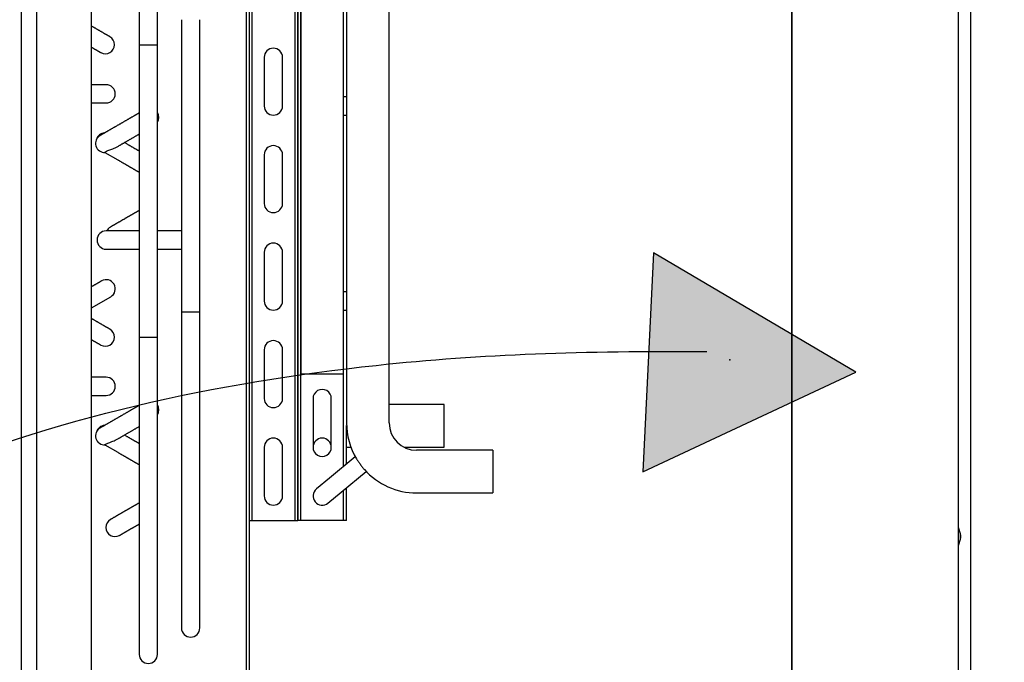
# Paper-space layout 'Layout1' of a CAD drawing. Units: inches. Extents: x 0 to 16.7, y -0.7 to 10.7.
# Drawn here: x 9.8 to 10.6, y 7 to 7.6 of the extents above; entities that cross this region are included whole.
import ezdxf
from ezdxf import colors
from ezdxf.entities.mleader import LeaderData, LeaderLine
from ezdxf.lldxf.tags import DXFTag
from ezdxf.math import Vec2, Vec3

# ---------------------------------------------------------------- set-up
doc = ezdxf.new("R2010")
doc.units = ezdxf.units.IN
doc.header["$MEASUREMENT"] = 0
for name, color, linetype in [('0200P-0505_RIVET', 7, 'Continuous'), ('0506F-2457_BLKHD', 7, 'Continuous'), ('0506F-2465_BLKHD', 7, 'Continuous'), ('0512P-0494_MIR3', 7, 'Continuous'), ('0712F-5049_EVA_A', 7, 'Continuous'), ('COIL_30X54', 7, 'Continuous'), ('Default', 7, 'Continuous'), ('DV2_Default', 7, 'Continuous')]:
    doc.layers.add(name, color=color, linetype=linetype)
tags = doc.linetypes.add('CENTER2', pattern=[1.125, 0.75, -0.125, 0.125, -0.125]).pattern_tags.tags
tags[10:11] = [DXFTag(74, 4), DXFTag(75, 0), DXFTag(340, '0'), DXFTag(46, 0.0), DXFTag(50, 0.0), DXFTag(44, 0.0), DXFTag(45, 0.0)]
tags[8:9] = [DXFTag(74, 4), DXFTag(75, 0), DXFTag(340, '0'), DXFTag(46, 0.0), DXFTag(50, 0.0), DXFTag(44, 0.0), DXFTag(45, 0.0)]
tags[6:7] = [DXFTag(74, 4), DXFTag(75, 0), DXFTag(340, '0'), DXFTag(46, 0.0), DXFTag(50, 0.0), DXFTag(44, 0.0), DXFTag(45, 0.0)]
tags[4:5] = [DXFTag(74, 4), DXFTag(75, 0), DXFTag(340, '0'), DXFTag(46, 0.0), DXFTag(50, 0.0), DXFTag(44, 0.0), DXFTag(45, 0.0)]
tags = doc.linetypes.add('HIDDEN2', pattern=[0.1875, 0.125, -0.0625]).pattern_tags.tags
tags[6:7] = [DXFTag(74, 4), DXFTag(75, 0), DXFTag(340, '0'), DXFTag(46, 0.0), DXFTag(50, 0.0), DXFTag(44, 0.0), DXFTag(45, 0.0)]
tags[4:5] = [DXFTag(74, 4), DXFTag(75, 0), DXFTag(340, '0'), DXFTag(46, 0.0), DXFTag(50, 0.0), DXFTag(44, 0.0), DXFTag(45, 0.0)]

# ---------------------------------------------------------------- blocks, each defined once
blk = doc.blocks.new('SE1')
at = {"layer": 'DV2_Default', "linetype": 'Continuous'}
blk.add_hatch(color=7, dxfattribs=at).paths.add_polyline_path([(10.34729, 7.20373), (10.52202, 7.28529), (10.35605, 7.38345)])
at = {"layer": '0200P-0505_RIVET', "color": 7, "linetype": 'Continuous'}
for p, q in [((10.60631, 7.15786), (10.60596, 7.15786)), ((10.60631, 7.14318), (10.60631, 7.15786)), ((10.6078, 7.1527), (10.60631, 7.15786)), ((10.6078, 7.14834), (10.6078, 7.1527)), ((10.60796, 7.15181), (10.6078, 7.15181)), ((10.6078, 7.14923), (10.60796, 7.14923)), ((10.60796, 7.15181), (10.60796, 7.14923)), ((10.60596, 7.14318), (10.60631, 7.14318)), ((10.60631, 7.14318), (10.6078, 7.14834))]:
    blk.add_line(p, q, dxfattribs=at)
at = {"layer": '0506F-2457_BLKHD', "color": 7, "linetype": 'Continuous'}
blk.add_line((10.61629, 6.04796), (10.61629, 8.24919), dxfattribs=at)
at = {"layer": '0506F-2465_BLKHD', "color": 7, "linetype": 'Continuous'}
blk.add_line((10.61629, 6.04796), (10.61629, 8.24919), dxfattribs=at)
at = {"layer": '0512P-0494_MIR3', "color": 7, "linetype": 'Continuous'}
for p, q in [((10.13919, 7.2438), (10.13919, 7.89765)), ((10.10172, 7.2838), (10.10172, 7.88018)), ((10.10419, 7.88132), (10.10419, 7.2438)), ((10.06182, 7.86312), (10.06182, 7.1638)), ((10.06422, 7.1638), (10.06422, 7.86407)), ((10.06422, 7.86407), (10.06422, 7.1638)), ((10.06662, 7.1638), (10.06662, 7.86502)), ((10.06672, 7.86506), (10.06672, 7.2838)), ((10.02422, 7.84962), (10.02422, 7.1638)), ((10.02662, 7.85042), (10.02662, 7.1638)), ((10.10182, 7.5113), (10.10182, 7.6563)), ((10.03672, 7.5438), (10.03672, 7.5038)), ((10.05172, 7.5038), (10.05172, 7.5438)), ((10.10419, 7.5113), (10.10172, 7.5113)), ((10.10172, 7.4963), (10.10419, 7.4963)), ((10.10182, 7.3513), (10.10182, 7.4963)), ((10.03672, 7.4638), (10.03672, 7.4238)), ((10.05172, 7.4238), (10.05172, 7.4638)), ((10.03672, 7.3838), (10.03672, 7.3438)), ((10.05172, 7.3438), (10.05172, 7.3838)), ((10.10419, 7.3513), (10.10172, 7.3513)), ((10.10172, 7.3363), (10.10419, 7.3363)), ((10.10182, 7.2081), (10.10182, 7.3363)), ((10.03672, 7.3038), (10.03672, 7.2638)), ((10.05172, 7.2638), (10.05172, 7.3038)), ((10.10172, 7.2838), (10.06672, 7.2838)), ((10.07672, 7.2638), (10.07672, 7.2638)), ((10.07672, 7.26371), (10.07672, 7.22389)), ((10.09172, 7.2638), (10.09172, 7.2638)), ((10.09172, 7.22389), (10.09172, 7.26371)), ((10.18422, 7.25878), (10.13919, 7.25878)), ((10.18422, 7.22378), (10.18422, 7.25878)), ((10.10422, 7.21008), (10.10422, 7.24173)), ((10.03672, 7.2238), (10.03672, 7.1838)), ((10.05172, 7.1838), (10.05172, 7.2238)), ((10.07672, 7.2238), (10.07672, 7.2238)), ((10.09172, 7.2238), (10.09172, 7.2238)), ((10.10422, 7.22378), (10.10778, 7.22378)), ((10.15142, 7.22378), (10.18422, 7.22378)), ((10.11136, 7.21599), (10.09025, 7.19852)), ((10.22421, 7.2213), (10.16169, 7.2213)), ((10.22421, 7.2213), (10.22421, 7.1863)), ((10.09025, 7.19852), (10.07944, 7.18958)), ((10.09981, 7.18696), (10.12029, 7.2039)), ((10.10422, 7.1638), (10.10422, 7.19061)), ((10.089, 7.17802), (10.09981, 7.18696)), ((10.10182, 7.1638), (10.10182, 7.18863)), ((10.16169, 7.1863), (10.22421, 7.1863)), ((10.02422, 7.1638), (10.02662, 7.1638)), ((10.02662, 7.1638), (10.06182, 7.1638)), ((10.06182, 7.1638), (10.06422, 7.1638)), ((10.06662, 7.1638), (10.06422, 7.1638)), ((10.10182, 7.1638), (10.06662, 7.1638)), ((10.10422, 7.1638), (10.10182, 7.1638))]:
    blk.add_line(p, q, dxfattribs=at)
for centre, radius, start, end in [((10.04422, 7.5438), 0.0075, 0, 180), ((10.04422, 7.5038), 0.0075, 180, 0), ((10.04422, 7.4638), 0.0075, 0, 180), ((10.04422, 7.4238), 0.0075, 180, 0), ((10.04422, 7.3838), 0.0075, 0, 180), ((10.04422, 7.3438), 0.0075, 180, 0), ((10.04422, 7.3038), 0.0075, 0, 180), ((10.08422, 7.26377), 0.0075, 359.55498, 180.44502), ((10.04422, 7.2638), 0.0075, 180, 0), ((10.08422, 7.2638), 0.0075, 358.90151, 359.92326), ((10.16169, 7.2438), 0.0575, 180, 210.90215), ((10.16169, 7.2438), 0.0225, 180, 270), ((10.04422, 7.2238), 0.0075, 0, 180), ((10.08422, 7.2238), 0.0075, 0, 180), ((10.08422, 7.22383), 0.0075, 179.5411, 0.4589), ((10.16169, 7.2438), 0.0575, 221.82806, 270), ((10.08422, 7.1838), 0.0075, 129.59641, 309.59641), ((10.04422, 7.1838), 0.0075, 180, 0)]:
    blk.add_arc(centre, radius, start, end, dxfattribs=at)
for start_param, end_param in [(6.264012, 6.28195), (3.141593, 3.15862)]:
    blk.add_ellipse((10.08422, 7.2238), major_axis=(-0.0075, 0), ratio=0.999966, start_param=start_param, end_param=end_param, dxfattribs=at)
blk.add_open_spline([(10.11235, 7.21428), (10.11267, 7.21373), (10.11312, 7.21309), (10.11414, 7.21168), (10.11472, 7.2109), (10.1159, 7.2093), (10.11648, 7.2085), (10.11758, 7.20701), (10.1181, 7.20633), (10.11866, 7.20566), (10.11875, 7.20555), (10.11884, 7.20545)], degree=3, knots=[0.5646459, 0.5646459, 0.5646459, 0.5646459, 0.625, 0.625, 0.6875, 0.6875, 0.75, 0.75, 0.8125, 0.8125, 0.825001, 0.825001, 0.825001, 0.825001], dxfattribs=at)
at = {"layer": '0712F-5049_EVA_A', "color": 7, "linetype": 'Continuous'}
for p, q in [((10.60596, 8.23444), (10.60596, 6.0666)), ((10.46951, 7.91704), (10.46951, 6.51919))]:
    blk.add_line(p, q, dxfattribs=at)
at = {"layer": 'COIL_30X54', "color": 7, "linetype": 'Continuous'}
for p, q in [((10.02182, 7.84882), (10.02182, 6.7463)), ((10.02422, 7.84962), (10.02422, 6.7463)), ((9.89485, 6.7638), (9.89485, 7.81201)), ((9.83726, 7.79711), (9.83726, 6.6838)), ((9.84985, 7.79987), (9.84985, 6.7638)), ((9.93413, 7.79383), (9.93413, 7.55383)), ((9.94913, 7.55383), (9.94913, 7.79383)), ((9.96877, 7.57465), (9.96877, 7.33466)), ((9.98377, 7.33466), (9.98377, 7.57465)), ((9.94913, 7.55383), (9.93413, 7.55383)), ((9.93413, 7.55383), (9.93413, 7.31383)), ((9.94913, 7.31383), (9.94913, 7.55383)), ((9.90699, 7.5213), (9.89485, 7.5213)), ((9.89485, 7.5063), (9.90699, 7.5063)), ((9.90206, 7.47962), (9.902, 7.47958)), ((9.92397, 7.47266), (9.92199, 7.4738)), ((9.90599, 7.46572), (9.91647, 7.45967)), ((9.90792, 7.4013), (9.90699, 7.4013)), ((9.93413, 7.4013), (9.91203, 7.4013)), ((9.96877, 7.4013), (9.94913, 7.4013)), ((9.90699, 7.3863), (9.93413, 7.3863)), ((9.94913, 7.3863), (9.96877, 7.3863)), ((9.89485, 7.33813), (9.91074, 7.34731)), ((9.98377, 7.33466), (9.96877, 7.33466)), ((9.96877, 7.33465), (9.96877, 7.07551)), ((9.98377, 7.07551), (9.98377, 7.33465)), ((9.94913, 7.31383), (9.93413, 7.31383)), ((9.93413, 7.31383), (9.93413, 7.05386)), ((9.94913, 7.05386), (9.94913, 7.31383)), ((9.90699, 7.2813), (9.89485, 7.2813)), ((9.89485, 7.2663), (9.90699, 7.2663)), ((9.90206, 7.23962), (9.902, 7.23958)), ((9.92397, 7.23266), (9.92199, 7.2338)), ((9.90599, 7.22572), (9.91647, 7.21967))]:
    blk.add_line(p, q, dxfattribs=at)
for centre, radius, start, end in [((9.90639, 7.55415), 0.0075, 240, 60), ((9.90699, 7.5138), 0.0075, 0, 90), ((9.90699, 7.5138), 0.0075, 270, 0), ((9.94283, 7.4945), 0.0075, 327.16919, 32.86598), ((9.90622, 7.47425), 0.0075, 93.83344, 164.19654), ((9.9058, 7.47312), 0.0075, 119.82897, 272.69305), ((9.90699, 7.3938), 0.0075, 90, 270), ((9.91423, 7.39794), 0.00754, 120.09593, 153.54936), ((9.90699, 7.3538), 0.0075, 120, 120.12289), ((9.90699, 7.3538), 0.0075, 300, 120), ((9.90639, 7.31415), 0.0075, 240, 60), ((9.90699, 7.2738), 0.0075, 0, 90), ((9.90699, 7.2738), 0.0075, 270, 0), ((9.94283, 7.2545), 0.0075, 327.16919, 32.86598), ((9.9058, 7.23312), 0.0075, 119.82897, 272.69305), ((9.90622, 7.23425), 0.0075, 93.83344, 164.19654), ((9.9142, 7.15797), 0.0075, 120, 300), ((9.97627, 7.07551), 0.0075, 180, 0), ((9.94163, 7.05386), 0.0075, 180, 0)]:
    blk.add_arc(centre, radius, start, end, dxfattribs=at)
for points, knots in [([(9.91014, 7.56065), (9.91011, 7.56066), (9.91001, 7.56072), (9.9098, 7.56084), (9.90951, 7.56101), (9.90919, 7.5612), (9.90884, 7.5614), (9.90846, 7.56162), (9.90803, 7.56186), (9.90756, 7.56214), (9.90706, 7.56242), (9.90655, 7.56272), (9.90602, 7.56302), (9.90545, 7.56335), (9.90483, 7.56371), (9.90416, 7.5641), (9.90348, 7.56449), (9.9028, 7.56488), (9.90212, 7.56527), (9.90145, 7.56566), (9.90078, 7.56605), (9.90012, 7.56643), (9.89947, 7.56681), (9.89881, 7.56719), (9.89814, 7.56758), (9.89746, 7.56797), (9.89681, 7.56834), (9.89618, 7.5687), (9.89558, 7.56905), (9.89514, 7.5693), (9.8949, 7.56944), (9.89485, 7.56947)], [0, 0, 0, 0, 0.0085158, 0.035878, 0.0628178, 0.0893356, 0.1154313, 0.1411045, 0.1705222, 0.1993658, 0.227635, 0.2553293, 0.2824492, 0.3089945, 0.3400889, 0.3703552, 0.3997935, 0.4284042, 0.4561865, 0.4831409, 0.5092676, 0.5345662, 0.5590366, 0.5826787, 0.6081746, 0.6326324, 0.6560515, 0.6784326, 0.699776, 0.7197281, 0.7251987, 0.7251987, 0.7251987, 0.7251987]), ([(9.89485, 7.55215), (9.8949, 7.55212), (9.89509, 7.55202), (9.89541, 7.55183), (9.89582, 7.55159), (9.89625, 7.55135), (9.89668, 7.5511), (9.89712, 7.55084), (9.89757, 7.55059), (9.89802, 7.55032), (9.89848, 7.55006), (9.89892, 7.5498), (9.89937, 7.54955), (9.8998, 7.54929), (9.90023, 7.54904), (9.90066, 7.5488), (9.90104, 7.54858), (9.9014, 7.54837), (9.90172, 7.54819), (9.90203, 7.54801), (9.90231, 7.54785), (9.90251, 7.54773), (9.90261, 7.54767), (9.90264, 7.54766)], [0.6645093, 0.6645093, 0.6645093, 0.6645093, 0.6692635, 0.6814812, 0.6945784, 0.7085548, 0.7225379, 0.7373027, 0.7528493, 0.7691776, 0.7862876, 0.8032107, 0.8208346, 0.8391593, 0.8581852, 0.8779115, 0.8983386, 0.9164059, 0.9349884, 0.9540861, 0.9736987, 0.9938266, 1, 1, 1, 1]), ([(9.93413, 7.49813), (9.9341, 7.49812), (9.93392, 7.49801), (9.93359, 7.49782), (9.93314, 7.49756), (9.9327, 7.49731), (9.93227, 7.49706), (9.93185, 7.49682), (9.93144, 7.49658), (9.931, 7.49633), (9.93055, 7.49606), (9.93001, 7.49576), (9.92939, 7.4954), (9.92867, 7.49498), (9.92797, 7.49458), (9.9273, 7.49419), (9.92666, 7.49382), (9.92599, 7.49343), (9.92529, 7.49303), (9.92457, 7.49262), (9.92383, 7.49219), (9.92308, 7.49175), (9.92228, 7.49129), (9.92178, 7.49101), (9.92149, 7.49083)], [0.4757993, 0.4757993, 0.4757993, 0.4757993, 0.4808349, 0.5049287, 0.5277308, 0.5492411, 0.5694601, 0.5887202, 0.6073526, 0.6266815, 0.6467374, 0.667521, 0.6958386, 0.7254071, 0.7562288, 0.7806115, 0.8057276, 0.8315781, 0.8581646, 0.8854884, 0.9130435, 0.9413128, 0.9702977, 1, 1, 1, 1]), ([(9.92149, 7.49083), (9.92119, 7.49066), (9.9207, 7.49038), (9.9199, 7.48992), (9.91914, 7.48948), (9.91839, 7.48905), (9.91766, 7.48863), (9.91691, 7.48819), (9.91615, 7.48775), (9.91536, 7.4873), (9.91461, 7.48687), (9.9139, 7.48645), (9.91319, 7.48604), (9.91249, 7.48564), (9.91181, 7.48525), (9.91117, 7.48488), (9.91056, 7.48452), (9.9099, 7.48415), (9.90921, 7.48374), (9.90847, 7.48332), (9.90777, 7.48292), (9.9071, 7.48253), (9.90647, 7.48216), (9.90587, 7.48182), (9.9053, 7.48149), (9.90477, 7.48118), (9.90428, 7.4809), (9.90385, 7.48065), (9.90348, 7.48044), (9.90316, 7.48025), (9.90287, 7.48009), (9.90263, 7.47995), (9.90242, 7.47983), (9.90226, 7.47973), (9.90214, 7.47966), (9.9021, 7.47964), (9.90207, 7.47963)], [0, 0, 0, 0, 0.027753, 0.0549, 0.081443, 0.107382, 0.13272, 0.157457, 0.186351, 0.214383, 0.241558, 0.267875, 0.293337, 0.32084, 0.347275, 0.372642, 0.397058, 0.421457, 0.45369, 0.486242, 0.519113, 0.551436, 0.58406, 0.616982, 0.650202, 0.683719, 0.717535, 0.751677, 0.781825, 0.812228, 0.842885, 0.873798, 0.904966, 0.936388, 0.968066, 1, 1, 1, 1]), ([(9.92899, 7.47784), (9.92929, 7.47802), (9.92979, 7.47831), (9.9306, 7.47878), (9.93137, 7.47922), (9.93212, 7.47966), (9.93284, 7.48007), (9.93351, 7.48046), (9.93393, 7.4807), (9.93413, 7.48081)], [0, 0, 0, 0, 0.030073, 0.0594376, 0.0880922, 0.1160351, 0.1432647, 0.1693125, 0.1920828, 0.1920828, 0.1920828, 0.1920828]), ([(9.9165, 7.47063), (9.91655, 7.47066), (9.91681, 7.47082), (9.91736, 7.47113), (9.91803, 7.47152), (9.91869, 7.4719), (9.91932, 7.47226), (9.91999, 7.47265), (9.92068, 7.47305), (9.92139, 7.47346), (9.92211, 7.47387), (9.92286, 7.47431), (9.92365, 7.47476), (9.92442, 7.47521), (9.92517, 7.47564), (9.9259, 7.47606), (9.92665, 7.47649), (9.92741, 7.47693), (9.92821, 7.47739), (9.92869, 7.47768), (9.92899, 7.47784)], [0, 0, 0, 0, 0.014508, 0.081008, 0.146886, 0.198856, 0.252926, 0.309207, 0.367697, 0.422785, 0.479692, 0.538415, 0.598952, 0.661296, 0.71463, 0.769215, 0.825047, 0.882124, 0.940443, 1, 1, 1, 1]), ([(9.93413, 7.46679), (9.93412, 7.4668), (9.93396, 7.46689), (9.93367, 7.46706), (9.93323, 7.46731), (9.93276, 7.46758), (9.93227, 7.46787), (9.93176, 7.46816), (9.93121, 7.46848), (9.93064, 7.46881), (9.93003, 7.46916), (9.92938, 7.46954), (9.92874, 7.46991), (9.92809, 7.47028), (9.92746, 7.47064), (9.92681, 7.47102), (9.92613, 7.47142), (9.92543, 7.47182), (9.92469, 7.47224), (9.92425, 7.4725), (9.92397, 7.47266)], [0.6410967, 0.6410967, 0.6410967, 0.6410967, 0.6424894, 0.6583685, 0.6743686, 0.6913876, 0.7095898, 0.7279184, 0.7473097, 0.767765, 0.7892852, 0.811872, 0.8355269, 0.8566543, 0.8785689, 0.9012721, 0.9247653, 0.9490499, 0.9741276, 1, 1, 1, 1]), ([(9.90599, 7.46572), (9.90597, 7.46573), (9.90595, 7.46574), (9.90583, 7.46587), (9.90602, 7.46607), (9.90732, 7.4668), (9.90919, 7.46747), (9.9128, 7.46888), (9.91418, 7.46943), (9.91587, 7.47028), (9.91619, 7.47045), (9.9165, 7.47063)], [0.180964, 0.180964, 0.180964, 0.180964, 0.1875, 0.1875, 0.25, 0.25, 0.375, 0.375, 0.4375, 0.4375, 0.4521271, 0.4521271, 0.4521271, 0.4521271]), ([(9.91647, 7.45967), (9.91674, 7.45951), (9.91719, 7.45926), (9.91792, 7.45883), (9.91861, 7.45843), (9.91929, 7.45804), (9.91994, 7.45766), (9.92058, 7.4573), (9.92122, 7.45693), (9.92187, 7.45655), (9.92251, 7.45618), (9.92313, 7.45583), (9.92371, 7.45549), (9.92425, 7.45518), (9.92476, 7.45489), (9.92522, 7.45462), (9.92565, 7.45437), (9.92605, 7.45414), (9.92644, 7.45392), (9.92682, 7.4537), (9.92719, 7.45348), (9.92767, 7.4532), (9.92824, 7.45287), (9.9289, 7.4525), (9.92946, 7.45217), (9.92993, 7.4519), (9.93032, 7.45167), (9.9307, 7.45145), (9.93107, 7.45124), (9.93144, 7.45103), (9.93181, 7.45081), (9.93218, 7.4506), (9.93256, 7.45038), (9.93294, 7.45016), (9.93332, 7.44994), (9.9337, 7.44972), (9.93397, 7.44957), (9.93411, 7.44949), (9.93413, 7.44947)], [0, 0, 0, 0, 0.0256866, 0.0506135, 0.074779, 0.0981815, 0.1208196, 0.1426919, 0.1637972, 0.1874485, 0.2100526, 0.2316079, 0.252113, 0.2715668, 0.2899684, 0.3066433, 0.3223472, 0.3370959, 0.3515263, 0.3659673, 0.3804193, 0.3948822, 0.4214259, 0.4480093, 0.4746339, 0.4915997, 0.5085833, 0.525585, 0.5426052, 0.5596864, 0.5776836, 0.5957994, 0.6150285, 0.6353708, 0.6568262, 0.6793949, 0.7017931, 0.7063566, 0.7063566, 0.7063566, 0.7063566]), ([(9.93413, 7.41813), (9.934, 7.41806), (9.93373, 7.4179), (9.9333, 7.41765), (9.93284, 7.41739), (9.93237, 7.41712), (9.93187, 7.41683), (9.93136, 7.41653), (9.93084, 7.41623), (9.93032, 7.41593), (9.92982, 7.41564), (9.92934, 7.41537), (9.92889, 7.41511), (9.92846, 7.41486), (9.92806, 7.41463), (9.92768, 7.41441), (9.92734, 7.41421), (9.92696, 7.41399), (9.92655, 7.41376), (9.92611, 7.41351), (9.92569, 7.41326), (9.92528, 7.41302), (9.92493, 7.41282), (9.92461, 7.41264), (9.92431, 7.41246), (9.92397, 7.41227), (9.92358, 7.41204), (9.92316, 7.4118), (9.92269, 7.41153), (9.92219, 7.41124), (9.92165, 7.41093), (9.9211, 7.41061), (9.92052, 7.41028), (9.91994, 7.40994), (9.91934, 7.40959), (9.91871, 7.40923), (9.91811, 7.40888), (9.91753, 7.40855), (9.91697, 7.40823), (9.91641, 7.4079), (9.91585, 7.40758), (9.91529, 7.40726), (9.91477, 7.40696), (9.91428, 7.40668), (9.91383, 7.40641), (9.91339, 7.40616), (9.91297, 7.40592), (9.91256, 7.40568), (9.91218, 7.40546), (9.91185, 7.40527), (9.91155, 7.4051), (9.91129, 7.40495), (9.91106, 7.40481), (9.91088, 7.40471), (9.91074, 7.40463), (9.91063, 7.40457), (9.91056, 7.40453), (9.91052, 7.4045), (9.91049, 7.40448), (9.91047, 7.40447), (9.91046, 7.40447), (9.91045, 7.40446)], [0.2070382, 0.2070382, 0.2070382, 0.2070382, 0.2210309, 0.2357845, 0.2506289, 0.2655633, 0.2805867, 0.2956975, 0.3108607, 0.3254389, 0.3391932, 0.3521263, 0.3642404, 0.3755378, 0.3860203, 0.3956892, 0.404566, 0.4130616, 0.424586, 0.4356779, 0.4463352, 0.4565564, 0.4664278, 0.4727849, 0.4802191, 0.4887304, 0.4983189, 0.5089846, 0.5205084, 0.5330714, 0.5466735, 0.5613141, 0.5755253, 0.5905949, 0.6065231, 0.6233098, 0.640955, 0.6563158, 0.6722734, 0.688827, 0.7059764, 0.7237218, 0.7420636, 0.75826, 0.7748945, 0.7919674, 0.8094788, 0.8274278, 0.8458145, 0.8646392, 0.8814706, 0.8986367, 0.9161382, 0.9339755, 0.947514, 0.9612396, 0.9751524, 0.9817766, 0.9884425, 0.9951501, 1, 1, 1, 1]), ([(9.91203, 7.4013), (9.91177, 7.4013), (9.91152, 7.4013), (9.91066, 7.4013), (9.91012, 7.4013), (9.90919, 7.4013), (9.9088, 7.4013), (9.90826, 7.4013), (9.90807, 7.4013), (9.90792, 7.4013)], [0.7264524, 0.7264524, 0.7264524, 0.7264524, 0.75, 0.75, 0.8125, 0.8125, 0.875, 0.875, 0.9229802, 0.9229802, 0.9229802, 0.9229802]), ([(9.90323, 7.36029), (9.90312, 7.36023), (9.90296, 7.36014), (9.9027, 7.35999), (9.90246, 7.35985), (9.90223, 7.35972), (9.902, 7.35958), (9.90175, 7.35944), (9.90139, 7.35923), (9.90093, 7.35896), (9.90038, 7.35865), (9.89984, 7.35833), (9.89929, 7.35802), (9.89875, 7.35771), (9.89817, 7.35737), (9.89755, 7.35701), (9.8969, 7.35664), (9.89626, 7.35627), (9.89565, 7.35592), (9.89518, 7.35565), (9.89492, 7.35549), (9.89485, 7.35546)], [0, 0, 0, 0, 0.0100869, 0.0184493, 0.0266826, 0.0347868, 0.0427619, 0.0510932, 0.0615208, 0.0797053, 0.0973317, 0.1144001, 0.1309108, 0.1468641, 0.1622602, 0.1810493, 0.1989367, 0.2159226, 0.2320074, 0.2471913, 0.2522089, 0.2522089, 0.2522089, 0.2522089]), ([(9.91014, 7.32065), (9.91011, 7.32066), (9.91001, 7.32072), (9.9098, 7.32084), (9.90951, 7.32101), (9.90919, 7.3212), (9.90884, 7.3214), (9.90846, 7.32162), (9.90803, 7.32186), (9.90756, 7.32214), (9.90706, 7.32242), (9.90655, 7.32272), (9.90602, 7.32302), (9.90545, 7.32335), (9.90483, 7.32371), (9.90416, 7.3241), (9.90348, 7.32449), (9.9028, 7.32488), (9.90212, 7.32527), (9.90145, 7.32566), (9.90078, 7.32605), (9.90012, 7.32643), (9.89947, 7.32681), (9.89881, 7.32719), (9.89814, 7.32758), (9.89746, 7.32797), (9.89681, 7.32834), (9.89618, 7.3287), (9.89558, 7.32905), (9.89514, 7.3293), (9.8949, 7.32944), (9.89485, 7.32947)], [0, 0, 0, 0, 0.0085158, 0.035878, 0.0628178, 0.0893356, 0.1154313, 0.1411045, 0.1705222, 0.1993658, 0.227635, 0.2553293, 0.2824492, 0.3089945, 0.3400889, 0.3703552, 0.3997935, 0.4284042, 0.4561865, 0.4831409, 0.5092676, 0.5345662, 0.5590366, 0.5826787, 0.6081746, 0.6326324, 0.6560515, 0.6784326, 0.699776, 0.7197281, 0.7251987, 0.7251987, 0.7251987, 0.7251987]), ([(9.89485, 7.31215), (9.8949, 7.31212), (9.89509, 7.31202), (9.89541, 7.31183), (9.89582, 7.31159), (9.89625, 7.31135), (9.89668, 7.3111), (9.89712, 7.31084), (9.89757, 7.31059), (9.89802, 7.31032), (9.89848, 7.31006), (9.89892, 7.3098), (9.89937, 7.30955), (9.8998, 7.30929), (9.90023, 7.30904), (9.90066, 7.3088), (9.90104, 7.30858), (9.9014, 7.30837), (9.90172, 7.30819), (9.90203, 7.30801), (9.90231, 7.30785), (9.90251, 7.30773), (9.90261, 7.30767), (9.90264, 7.30766)], [0.6645093, 0.6645093, 0.6645093, 0.6645093, 0.6692635, 0.6814812, 0.6945784, 0.7085548, 0.7225379, 0.7373027, 0.7528493, 0.7691776, 0.7862876, 0.8032107, 0.8208346, 0.8391593, 0.8581852, 0.8779115, 0.8983386, 0.9164059, 0.9349884, 0.9540861, 0.9736987, 0.9938266, 1, 1, 1, 1]), ([(9.93413, 7.25813), (9.9341, 7.25812), (9.93392, 7.25801), (9.93359, 7.25782), (9.93314, 7.25756), (9.9327, 7.25731), (9.93227, 7.25706), (9.93185, 7.25682), (9.93144, 7.25658), (9.931, 7.25633), (9.93055, 7.25606), (9.93001, 7.25576), (9.92939, 7.2554), (9.92867, 7.25498), (9.92797, 7.25458), (9.9273, 7.25419), (9.92666, 7.25382), (9.92599, 7.25343), (9.92529, 7.25303), (9.92457, 7.25262), (9.92383, 7.25219), (9.92308, 7.25175), (9.92228, 7.25129), (9.92178, 7.25101), (9.92149, 7.25083)], [0.4757993, 0.4757993, 0.4757993, 0.4757993, 0.4808349, 0.5049287, 0.5277308, 0.5492411, 0.5694601, 0.5887202, 0.6073526, 0.6266815, 0.6467374, 0.667521, 0.6958386, 0.7254071, 0.7562288, 0.7806115, 0.8057276, 0.8315781, 0.8581646, 0.8854884, 0.9130435, 0.9413128, 0.9702977, 1, 1, 1, 1]), ([(9.92149, 7.25083), (9.92119, 7.25066), (9.9207, 7.25038), (9.9199, 7.24992), (9.91914, 7.24948), (9.91839, 7.24905), (9.91766, 7.24863), (9.91691, 7.24819), (9.91615, 7.24775), (9.91536, 7.2473), (9.91461, 7.24687), (9.9139, 7.24645), (9.91319, 7.24604), (9.91249, 7.24564), (9.91181, 7.24525), (9.91117, 7.24488), (9.91056, 7.24452), (9.9099, 7.24415), (9.90921, 7.24374), (9.90847, 7.24332), (9.90777, 7.24292), (9.9071, 7.24253), (9.90647, 7.24216), (9.90587, 7.24182), (9.9053, 7.24149), (9.90477, 7.24118), (9.90428, 7.2409), (9.90385, 7.24065), (9.90348, 7.24044), (9.90316, 7.24025), (9.90287, 7.24009), (9.90263, 7.23995), (9.90242, 7.23983), (9.90226, 7.23973), (9.90214, 7.23966), (9.9021, 7.23964), (9.90207, 7.23963)], [0, 0, 0, 0, 0.027753, 0.0549, 0.081443, 0.107382, 0.13272, 0.157457, 0.186351, 0.214383, 0.241558, 0.267875, 0.293337, 0.32084, 0.347275, 0.372642, 0.397058, 0.421457, 0.45369, 0.486242, 0.519113, 0.551436, 0.58406, 0.616982, 0.650202, 0.683719, 0.717535, 0.751677, 0.781825, 0.812228, 0.842885, 0.873798, 0.904966, 0.936388, 0.968066, 1, 1, 1, 1]), ([(9.9165, 7.23063), (9.91655, 7.23066), (9.91681, 7.23082), (9.91736, 7.23113), (9.91803, 7.23152), (9.91869, 7.2319), (9.91932, 7.23226), (9.91999, 7.23265), (9.92068, 7.23305), (9.92139, 7.23346), (9.92211, 7.23387), (9.92286, 7.23431), (9.92365, 7.23476), (9.92442, 7.23521), (9.92517, 7.23564), (9.9259, 7.23606), (9.92665, 7.23649), (9.92741, 7.23693), (9.92821, 7.23739), (9.92869, 7.23768), (9.92899, 7.23784)], [0, 0, 0, 0, 0.014508, 0.081008, 0.146886, 0.198856, 0.252926, 0.309207, 0.367697, 0.422785, 0.479692, 0.538415, 0.598952, 0.661296, 0.71463, 0.769215, 0.825047, 0.882124, 0.940443, 1, 1, 1, 1]), ([(9.92899, 7.23784), (9.92929, 7.23802), (9.92979, 7.23831), (9.9306, 7.23878), (9.93137, 7.23922), (9.93212, 7.23966), (9.93284, 7.24007), (9.93351, 7.24046), (9.93393, 7.2407), (9.93413, 7.24081)], [0, 0, 0, 0, 0.030073, 0.0594376, 0.0880922, 0.1160351, 0.1432647, 0.1693125, 0.1920828, 0.1920828, 0.1920828, 0.1920828]), ([(9.90599, 7.22572), (9.90597, 7.22573), (9.90595, 7.22574), (9.90583, 7.22587), (9.90602, 7.22607), (9.90732, 7.2268), (9.90919, 7.22747), (9.9128, 7.22888), (9.91418, 7.22943), (9.91587, 7.23028), (9.91619, 7.23045), (9.9165, 7.23063)], [0.180964, 0.180964, 0.180964, 0.180964, 0.1875, 0.1875, 0.25, 0.25, 0.375, 0.375, 0.4375, 0.4375, 0.4521271, 0.4521271, 0.4521271, 0.4521271]), ([(9.93413, 7.22679), (9.93412, 7.2268), (9.93396, 7.22689), (9.93367, 7.22706), (9.93323, 7.22731), (9.93276, 7.22758), (9.93227, 7.22787), (9.93176, 7.22816), (9.93121, 7.22848), (9.93064, 7.22881), (9.93003, 7.22916), (9.92938, 7.22954), (9.92874, 7.22991), (9.92809, 7.23028), (9.92746, 7.23064), (9.92681, 7.23102), (9.92613, 7.23142), (9.92543, 7.23182), (9.92469, 7.23224), (9.92425, 7.2325), (9.92397, 7.23266)], [0.6410967, 0.6410967, 0.6410967, 0.6410967, 0.6424894, 0.6583685, 0.6743686, 0.6913876, 0.7095898, 0.7279184, 0.7473097, 0.767765, 0.7892852, 0.811872, 0.8355269, 0.8566543, 0.8785689, 0.9012721, 0.9247653, 0.9490499, 0.9741276, 1, 1, 1, 1]), ([(9.91647, 7.21967), (9.91674, 7.21951), (9.91719, 7.21926), (9.91792, 7.21883), (9.91861, 7.21843), (9.91929, 7.21804), (9.91994, 7.21766), (9.92058, 7.2173), (9.92122, 7.21693), (9.92187, 7.21655), (9.92251, 7.21618), (9.92313, 7.21583), (9.92371, 7.21549), (9.92425, 7.21518), (9.92476, 7.21489), (9.92522, 7.21462), (9.92565, 7.21437), (9.92605, 7.21414), (9.92644, 7.21392), (9.92682, 7.2137), (9.92719, 7.21348), (9.92767, 7.2132), (9.92824, 7.21287), (9.9289, 7.2125), (9.92946, 7.21217), (9.92993, 7.2119), (9.93032, 7.21167), (9.9307, 7.21145), (9.93107, 7.21124), (9.93144, 7.21103), (9.93181, 7.21081), (9.93218, 7.2106), (9.93256, 7.21038), (9.93294, 7.21016), (9.93332, 7.20994), (9.9337, 7.20972), (9.93397, 7.20957), (9.93411, 7.20949), (9.93413, 7.20947)], [0, 0, 0, 0, 0.0256866, 0.0506135, 0.074779, 0.0981815, 0.1208196, 0.1426919, 0.1637972, 0.1874485, 0.2100526, 0.2316079, 0.252113, 0.2715668, 0.2899684, 0.3066433, 0.3223472, 0.3370959, 0.3515263, 0.3659673, 0.3804193, 0.3948822, 0.4214259, 0.4480093, 0.4746339, 0.4915997, 0.5085833, 0.525585, 0.5426052, 0.5596864, 0.5776836, 0.5957994, 0.6150285, 0.6353708, 0.6568262, 0.6793949, 0.7017931, 0.7063566, 0.7063566, 0.7063566, 0.7063566]), ([(9.93413, 7.17813), (9.934, 7.17806), (9.93372, 7.1779), (9.93329, 7.17765), (9.93283, 7.17738), (9.93235, 7.17711), (9.93185, 7.17682), (9.93134, 7.17652), (9.93082, 7.17622), (9.9303, 7.17592), (9.9298, 7.17563), (9.92932, 7.17535), (9.92886, 7.17509), (9.92843, 7.17484), (9.92803, 7.17461), (9.92766, 7.1744), (9.92731, 7.17419), (9.92693, 7.17398), (9.92652, 7.17374), (9.92608, 7.17349), (9.92566, 7.17324), (9.92525, 7.17301), (9.92489, 7.1728), (9.92458, 7.17262), (9.92428, 7.17244), (9.92393, 7.17225), (9.92355, 7.17202), (9.92312, 7.17178), (9.92266, 7.17151), (9.92215, 7.17122), (9.92161, 7.17091), (9.92106, 7.17059), (9.92049, 7.17026), (9.9199, 7.16992), (9.9193, 7.16957), (9.91867, 7.16921), (9.91807, 7.16886), (9.91748, 7.16852), (9.91693, 7.1682), (9.91637, 7.16788), (9.91581, 7.16756), (9.91526, 7.16724), (9.91473, 7.16694), (9.91425, 7.16665), (9.9138, 7.16639), (9.91336, 7.16614), (9.91294, 7.1659), (9.91253, 7.16567), (9.91216, 7.16545), (9.91181, 7.16525), (9.91149, 7.16506), (9.91121, 7.1649), (9.91097, 7.16476), (9.91077, 7.16465), (9.91062, 7.16456), (9.91054, 7.16451), (9.9105, 7.16449), (9.91047, 7.16448), (9.91046, 7.16447), (9.91045, 7.16446), (9.91045, 7.16446)], [0.2069716, 0.2069716, 0.2069716, 0.2069716, 0.2214125, 0.2361921, 0.2510627, 0.2660234, 0.2810734, 0.2962108, 0.3114, 0.3260008, 0.3397763, 0.3527289, 0.3648611, 0.376175, 0.3866724, 0.3963547, 0.405244, 0.4137532, 0.4252954, 0.4364037, 0.4470761, 0.457311, 0.4671983, 0.4735722, 0.4810243, 0.4895546, 0.4991631, 0.5098499, 0.5213954, 0.5339812, 0.5476072, 0.5622727, 0.5765073, 0.5916013, 0.6075548, 0.6243675, 0.6420396, 0.6574236, 0.6734049, 0.6899828, 0.707157, 0.7249279, 0.7432957, 0.759515, 0.7761728, 0.7932693, 0.8108049, 0.8287785, 0.8471902, 0.8660403, 0.8849388, 0.9042577, 0.9239977, 0.9441598, 0.9622518, 0.9806702, 0.986527, 0.9924162, 0.9983378, 1, 1, 1, 1]), ([(9.91795, 7.15147), (9.91796, 7.15148), (9.91797, 7.15148), (9.91799, 7.15149), (9.91802, 7.15151), (9.91806, 7.15154), (9.91813, 7.15158), (9.91823, 7.15164), (9.91837, 7.15171), (9.91853, 7.1518), (9.91871, 7.15191), (9.91892, 7.15203), (9.91915, 7.15217), (9.9194, 7.15231), (9.91965, 7.15246), (9.91992, 7.15261), (9.92019, 7.15277), (9.92048, 7.15293), (9.92077, 7.1531), (9.92106, 7.15327), (9.92134, 7.15343), (9.92162, 7.15359), (9.92195, 7.15378), (9.92236, 7.15402), (9.92285, 7.1543), (9.92334, 7.15459), (9.92384, 7.15487), (9.92434, 7.15516), (9.92486, 7.15546), (9.9254, 7.15577), (9.92596, 7.1561), (9.92651, 7.15641), (9.92704, 7.15672), (9.92755, 7.15702), (9.92803, 7.15729), (9.92848, 7.15755), (9.9289, 7.15779), (9.92929, 7.15802), (9.92966, 7.15823), (9.93002, 7.15844), (9.93039, 7.15866), (9.93081, 7.1589), (9.93127, 7.15917), (9.93179, 7.15946), (9.93232, 7.15977), (9.93287, 7.16009), (9.93345, 7.16042), (9.93388, 7.16067), (9.93411, 7.1608), (9.93413, 7.16081)], [0, 0, 0, 0, 0.0041109, 0.0111702, 0.0181429, 0.0250291, 0.0383033, 0.051244, 0.0662146, 0.0807124, 0.0947374, 0.1101013, 0.1248556, 0.1390004, 0.1525353, 0.1654602, 0.1777752, 0.190844, 0.203148, 0.2146864, 0.2254595, 0.2354804, 0.2453471, 0.2611947, 0.2774635, 0.2941551, 0.3087165, 0.3235879, 0.3387704, 0.3542648, 0.3699838, 0.3850488, 0.3992324, 0.4125316, 0.4249444, 0.4364692, 0.4471048, 0.4568504, 0.4658928, 0.4749762, 0.4841785, 0.4935007, 0.5061179, 0.5189517, 0.5320045, 0.5455775, 0.5601333, 0.575677, 0.5774898, 0.5774898, 0.5774898, 0.5774898])]:
    blk.add_open_spline(points, degree=3, knots=knots, dxfattribs=at)
at = {"layer": 'DV2_Default', "color": 7, "linetype": 'Continuous'}
for p, q in [((10.35605, 7.38345), (10.34729, 7.20373)), ((10.52202, 7.28529), (10.35605, 7.38345)), ((10.34729, 7.20373), (10.52202, 7.28529))]:
    blk.add_line(p, q, dxfattribs=at)
at = {"layer": 'DV2_Default', "color": 7, "linetype": 'HIDDEN2'}
blk.add_open_spline([(9.37923, 5.74718), (9.37196, 6.01794), (9.3985, 6.36091), (9.4088, 7.1304), (9.97424, 7.29288), (10.29871, 7.303), (10.3998, 7.30233)], degree=3, knots=[0, 0, 0, 0, 0.327139, 0.519837, 0.877906, 1, 1, 1, 1], dxfattribs=at)
at = {"layer": 'DV2_Default', "color": 7, "linetype": 'Continuous'}
blk.add_point((10.41865, 7.29561), dxfattribs=at)
blk = doc.blocks.new('SE2')
at = {"layer": 'Default', "color": 7, "linetype": 'CENTER2'}
blk.add_line((10.46951, 6.51919), (10.46951, 7.91704), dxfattribs=at)
blk = doc.blocks.new('_DOT')
at = {"color": 0}
blk.add_line((0, 0), (-1, 0), dxfattribs=at)
at = {"color": 0, "const_width": 0.333}
blk.add_lwpolyline([(-0.1665, 0, 1), (0.1665, 0, 1)], format="xyb", close=True, dxfattribs=at)

psp = doc.layouts.get("Layout1")

# ---------------------------------------------------------------- block references
at = {"layer": 'Default'}
for name in ['SE1', 'SE2']:
    psp.add_blockref(name, (0, 0), dxfattribs=at)

# ---------------------------------------------------------------- leaders
at = {"layer": 'Default', "color": 7, "linetype": 'Continuous'}
ml = psp.add_multileader_mtext('Standard', dxfattribs=at)
ml.set_content('{\\pxsm0.9;\\fArial|b0||i0||c0|p34;\\W1.;RECIRCULATING OPTION\\P}', color=256)
ml.set_leader_properties()
ml.set_arrow_properties(name='DOT')
ml.build(insert=Vec2(0, 0))
ml.multileader.update_dxf_attribs({"leader_type": 0, "dogleg_length": 0, "arrow_head_size": 0.24})
ctx = ml.context
ctx.base_point, ctx.char_height, ctx.arrow_head_size, ctx.landing_gap_size = Vec3(8.879282, 10.007465), 0.24, 0.24, 0.084
ctx.text_align_type = 1
notes = []
notes.append((ctx, [(0, (0, 0, 0), (0, 0), (1, 0), 1, [])]))
ctx.mtext.insert, ctx.mtext.alignment = Vec3(10.993202, 10.129505), 2
for ctx, leaders in notes:
    for number, flags, end, landing, length, lines in leaders:
        leader = LeaderData()
        leader.index, (leader.has_last_leader_line, leader.has_dogleg_vector, leader.attachment_direction) = number, flags
        leader.last_leader_point, leader.dogleg_vector, leader.dogleg_length = Vec3(end), Vec3(landing), length
        for number, points, colour, breaks in lines:
            line = LeaderLine()
            line.index, line.vertices, line.color, line.breaks = number, Vec3.list(points), colors.encode_raw_color(colour), breaks
            leader.lines.append(line)
        ctx.leaders.append(leader)

doc.saveas('drawing.dxf')
